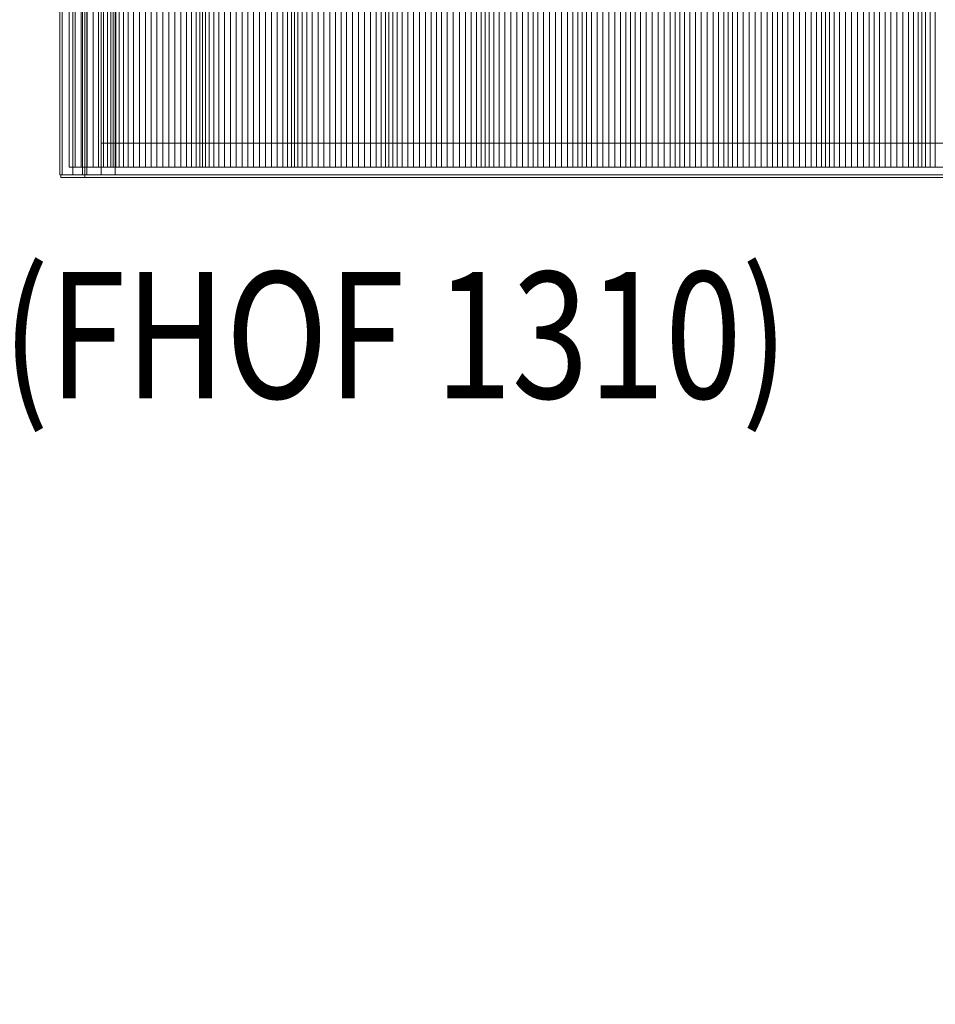
# Model space of a CAD drawing. Units: millimetres. Extents: x -3808 to 5791, y -1598 to 6493.
# Drawn here: x 2148 to 2872, y 2397 to 3175 of the extents above; entities that cross this region are included whole.
import ezdxf
from ezdxf.enums import TextEntityAlignment as Align

# ---------------------------------------------------------------- set-up
doc = ezdxf.new("R2010")
doc.units = ezdxf.units.MM
doc.header["$MEASUREMENT"] = 0
doc.linetypes.add('DGN Style 2', pattern=[116.466338, 69.879803, -46.586535])
for name, color, linetype, lineweight in [('Level 15', 7, 'Continuous', 0), ('Level 61', 7, 'Continuous', 0), ('Level 8', 18, 'Continuous', 0), ('roofs_[ID]_34_[Material]_Unchanged_[Source]_KentApplegate - Level 25', 7, 'Continuous', 0), ('roofs_[ID]_34_[Material]_Unchanged_[Source]_KentApplegate - Level 27', 7, 'Continuous', 0), ('roofs_[ID]_34_[Material]_Unchanged_[Source]_KentApplegate - Level 28', 7, 'Continuous', 0)]:
    doc.layers.add(name, color=color, linetype=linetype, lineweight=lineweight)
doc.styles.add('Style-Calibri', font='calibri.ttf')

# ---------------------------------------------------------------- blocks, each defined once
blk = doc.blocks.new('From Smart Solid_497')
at = {"layer": 'roofs_[ID]_34_[Material]_Unchanged_[Source]_KentApplegate - Level 27', "color": 67, "linetype": 'Continuous', "lineweight": 13}
for p, q in [((-17.35, -650), (-17.35, 650)), ((-17.35, -650), (-17.35, 650)), ((-12.68, -650), (-12.68, 650)), ((-7.87, -650), (-7.87, 650)), ((-3.08, -650), (-3.08, 650)), ((1.54, -650), (1.54, 650)), ((5.84, -650), (5.84, 650)), ((9.68, -650), (9.68, 650)), ((12.95, -650), (12.95, 650)), ((15.53, -650), (15.53, 650)), ((17.35, -650), (17.35, 650)), ((17.35, -650), (-17.35, -650))]:
    blk.add_line(p, q, dxfattribs=at)
blk = doc.blocks.new('From Smart Solid_498')
at = {"layer": 'roofs_[ID]_34_[Material]_Unchanged_[Source]_KentApplegate - Level 27', "color": 67, "linetype": 'Continuous', "lineweight": 13}
for p, q in [((-17.34, -650), (-17.34, 650)), ((-17.34, -650), (-17.34, 650)), ((-15.33, -650), (-15.33, 650)), ((-12.61, -650), (-12.61, 650)), ((-9.26, -650), (-9.26, 650)), ((-5.4, -650), (-5.4, 650)), ((-1.12, -650), (-1.12, 650)), ((3.43, -650), (3.43, 650)), ((8.12, -650), (8.12, 650)), ((12.8, -650), (12.8, 650)), ((17.34, -650), (17.34, 650)), ((17.34, -650), (-17.34, -650))]:
    blk.add_line(p, q, dxfattribs=at)
blk = doc.blocks.new('From Smart Solid_499')
at = {"layer": 'roofs_[ID]_34_[Material]_Unchanged_[Source]_KentApplegate - Level 27', "color": 67, "linetype": 'Continuous', "lineweight": 13}
for p, q in [((-17.98, -650), (-17.98, 650)), ((-17.98, -650), (-17.98, 650)), ((-13.41, -650), (-13.41, 650)), ((-8.64, -650), (-8.64, 650)), ((-3.82, -650), (-3.82, 650)), ((0.9, -650), (0.9, 650)), ((5.35, -650), (5.35, 650)), ((9.41, -650), (9.41, 650)), ((12.94, -650), (12.94, 650)), ((15.83, -650), (15.83, 650)), ((17.98, -650), (17.98, 650)), ((17.98, -650), (-17.98, -650))]:
    blk.add_line(p, q, dxfattribs=at)
blk = doc.blocks.new('From Smart Solid_500')
at = {"layer": 'roofs_[ID]_34_[Material]_Unchanged_[Source]_KentApplegate - Level 27', "color": 67, "linetype": 'Continuous', "lineweight": 13}
for p, q in [((-17.92, -650), (-17.92, 650)), ((-17.92, -650), (-17.92, 650)), ((-15.58, -650), (-15.58, 650)), ((-12.57, -650), (-12.57, 650)), ((-8.98, -650), (-8.98, 650)), ((-4.91, -650), (-4.91, 650)), ((-0.5, -650), (-0.5, 650)), ((4.13, -650), (4.13, 650)), ((8.84, -650), (8.84, 650)), ((13.48, -650), (13.48, 650)), ((17.92, -650), (17.92, 650)), ((17.92, -650), (-17.92, -650))]:
    blk.add_line(p, q, dxfattribs=at)
blk = doc.blocks.new('From Smart Solid_501')
at = {"layer": 'roofs_[ID]_34_[Material]_Unchanged_[Source]_KentApplegate - Level 27', "color": 67, "linetype": 'Continuous', "lineweight": 13}
for p, q in [((-18.52, -650), (-18.52, 650)), ((-18.52, -650), (-18.52, 650)), ((-14.07, -650), (-14.07, 650)), ((-9.36, -650), (-9.36, 650)), ((-4.54, -650), (-4.54, 650)), ((0.24, -650), (0.24, 650)), ((4.83, -650), (4.83, 650)), ((9.08, -650), (9.08, 650)), ((12.85, -650), (12.85, 650)), ((16.03, -650), (16.03, 650)), ((18.51, -650), (18.51, 650)), ((18.51, -650), (-18.52, -650))]:
    blk.add_line(p, q, dxfattribs=at)
blk = doc.blocks.new('From Smart Solid_502')
at = {"layer": 'roofs_[ID]_34_[Material]_Unchanged_[Source]_KentApplegate - Level 27', "color": 67, "linetype": 'Continuous', "lineweight": 13}
for p, q in [((-18.38, -650), (-18.38, 650)), ((-18.38, -650), (-18.38, 650)), ((-15.74, -650), (-15.74, 650)), ((-12.46, -650), (-12.46, 650)), ((-8.65, -650), (-8.65, 650)), ((-4.41, -650), (-4.41, 650)), ((0.12, -650), (0.12, 650)), ((4.81, -650), (4.81, 650)), ((9.51, -650), (9.51, 650)), ((14.08, -650), (14.08, 650)), ((18.38, -650), (18.38, 650)), ((18.38, -650), (-18.38, -650))]:
    blk.add_line(p, q, dxfattribs=at)
blk = doc.blocks.new('From Smart Solid_503')
at = {"layer": 'roofs_[ID]_34_[Material]_Unchanged_[Source]_KentApplegate - Level 27', "color": 67, "linetype": 'Continuous', "lineweight": 13}
for p, q in [((-18.93, -650), (-18.93, 650)), ((-18.93, -650), (-18.93, 650)), ((-14.64, -650), (-14.64, 650)), ((-10.02, -650), (-10.02, 650)), ((-5.23, -650), (-5.23, 650)), ((-0.4, -650), (-0.4, 650)), ((4.29, -650), (4.29, 650)), ((8.7, -650), (8.7, 650)), ((12.69, -650), (12.69, 650)), ((16.14, -650), (16.14, 650)), ((18.93, -650), (18.93, 650)), ((18.93, -650), (-18.93, -650))]:
    blk.add_line(p, q, dxfattribs=at)
blk = doc.blocks.new('From Smart Solid_504')
at = {"layer": 'roofs_[ID]_34_[Material]_Unchanged_[Source]_KentApplegate - Level 27', "color": 67, "linetype": 'Continuous', "lineweight": 13}
for p, q in [((-18.74, -650), (-18.74, 650)), ((-18.74, -650), (-18.74, 650)), ((-15.8, -650), (-15.8, 650)), ((-12.27, -650), (-12.27, 650)), ((-8.26, -650), (-8.26, 650)), ((-3.87, -650), (-3.87, 650)), ((0.75, -650), (0.75, 650)), ((5.46, -650), (5.46, 650)), ((10.12, -650), (10.12, 650)), ((14.59, -650), (14.59, 650)), ((18.74, -650), (18.74, 650)), ((18.74, -650), (-18.74, -650))]:
    blk.add_line(p, q, dxfattribs=at)
blk = doc.blocks.new('From Smart Solid_505')
at = {"layer": 'roofs_[ID]_34_[Material]_Unchanged_[Source]_KentApplegate - Level 27', "color": 67, "linetype": 'Continuous', "lineweight": 13}
for p, q in [((-19.24, -650), (-19.24, 650)), ((-19.24, -650), (-19.24, 650)), ((-15.13, -650), (-15.13, 650)), ((-10.63, -650), (-10.63, 650)), ((-5.89, -650), (-5.89, 650)), ((-1.06, -650), (-1.06, 650)), ((3.71, -650), (3.71, 650)), ((8.26, -650), (8.26, 650)), ((12.45, -650), (12.45, 650)), ((16.15, -650), (16.15, 650)), ((19.24, -650), (19.24, 650)), ((19.24, -650), (-19.24, -650))]:
    blk.add_line(p, q, dxfattribs=at)
blk = doc.blocks.new('From Smart Solid_506')
at = {"layer": 'roofs_[ID]_34_[Material]_Unchanged_[Source]_KentApplegate - Level 27', "color": 67, "linetype": 'Continuous', "lineweight": 13}
for p, q in [((-18.98, -650), (-18.98, 650)), ((-18.98, -650), (-18.98, 650)), ((-15.77, -650), (-15.77, 650)), ((-12.02, -650), (-12.02, 650)), ((-7.82, -650), (-7.82, 650)), ((-3.32, -650), (-3.32, 650)), ((1.36, -650), (1.36, 650)), ((6.07, -650), (6.07, 650)), ((10.67, -650), (10.67, 650)), ((15.01, -650), (15.01, 650)), ((18.98, -650), (18.98, 650)), ((18.98, -650), (-18.98, -650))]:
    blk.add_line(p, q, dxfattribs=at)
blk = doc.blocks.new('From Smart Solid_507')
at = {"layer": 'roofs_[ID]_34_[Material]_Unchanged_[Source]_KentApplegate - Level 27', "color": 67, "linetype": 'Continuous', "lineweight": 13}
for p, q in [((-19.43, -650), (-19.43, 650)), ((-19.43, -650), (-19.43, 650)), ((-15.52, -650), (-15.52, 650)), ((-11.17, -650), (-11.17, 650)), ((-6.51, -650), (-6.51, 650)), ((-1.7, -650), (-1.7, 650)), ((3.12, -650), (3.12, 650)), ((7.78, -650), (7.78, 650)), ((12.14, -650), (12.14, 650)), ((16.07, -650), (16.07, 650)), ((19.43, -650), (19.43, 650)), ((19.43, -650), (-19.43, -650))]:
    blk.add_line(p, q, dxfattribs=at)
blk = doc.blocks.new('From Smart Solid_508')
at = {"layer": 'roofs_[ID]_34_[Material]_Unchanged_[Source]_KentApplegate - Level 27', "color": 67, "linetype": 'Continuous', "lineweight": 13}
for p, q in [((-19.11, -650), (-19.11, 650)), ((-19.11, -650), (-19.11, 650)), ((-15.65, -650), (-15.65, 650)), ((-11.68, -650), (-11.68, 650)), ((-7.34, -650), (-7.34, 650)), ((-2.74, -650), (-2.74, 650)), ((1.97, -650), (1.97, 650)), ((6.65, -650), (6.65, 650)), ((11.16, -650), (11.16, 650)), ((15.35, -650), (15.35, 650)), ((19.11, -650), (19.11, 650)), ((19.11, -650), (-19.11, -650))]:
    blk.add_line(p, q, dxfattribs=at)
blk = doc.blocks.new('From Smart Solid_509')
at = {"layer": 'roofs_[ID]_34_[Material]_Unchanged_[Source]_KentApplegate - Level 27', "color": 67, "linetype": 'Continuous', "lineweight": 13}
for p, q in [((-19.5, -650), (-19.5, 650)), ((-19.5, -650), (-19.5, 650)), ((-15.82, -650), (-15.82, 650)), ((-11.64, -650), (-11.64, 650)), ((-7.1, -650), (-7.1, 650)), ((-2.33, -650), (-2.33, 650)), ((2.5, -650), (2.5, 650)), ((7.25, -650), (7.25, 650)), ((11.76, -650), (11.76, 650)), ((15.89, -650), (15.89, 650)), ((19.5, -650), (19.5, 650)), ((19.5, -650), (-19.5, -650))]:
    blk.add_line(p, q, dxfattribs=at)
blk = doc.blocks.new('From Smart Solid_510')
at = {"layer": 'roofs_[ID]_34_[Material]_Unchanged_[Source]_KentApplegate - Level 27', "color": 67, "linetype": 'Continuous', "lineweight": 13}
for p, q in [((-19.12, -650), (-19.12, 650)), ((-19.12, -650), (-19.12, 650)), ((-15.43, -650), (-15.43, 650)), ((-11.28, -650), (-11.28, 650)), ((-6.81, -650), (-6.81, 650)), ((-2.14, -650), (-2.14, 650)), ((2.57, -650), (2.57, 650)), ((7.19, -650), (7.19, 650)), ((11.58, -650), (11.58, 650)), ((15.6, -650), (15.6, 650)), ((19.12, -650), (19.12, 650)), ((19.12, -650), (-19.12, -650))]:
    blk.add_line(p, q, dxfattribs=at)
blk = doc.blocks.new('From Smart Solid_511')
at = {"layer": 'roofs_[ID]_34_[Material]_Unchanged_[Source]_KentApplegate - Level 27', "color": 67, "linetype": 'Continuous', "lineweight": 13}
for p, q in [((-19.46, -650), (-19.46, 650)), ((-19.46, -650), (-19.46, 650)), ((-16.03, -650), (-16.03, 650)), ((-12.04, -650), (-12.04, 650)), ((-7.64, -650), (-7.64, 650)), ((-2.95, -650), (-2.95, 650)), ((1.87, -650), (1.87, 650)), ((6.68, -650), (6.68, 650)), ((11.3, -650), (11.3, 650)), ((15.61, -650), (15.61, 650)), ((19.46, -650), (19.46, 650)), ((19.46, -650), (-19.46, -650))]:
    blk.add_line(p, q, dxfattribs=at)
blk = doc.blocks.new('From Smart Solid_512')
at = {"layer": 'roofs_[ID]_34_[Material]_Unchanged_[Source]_KentApplegate - Level 27', "color": 67, "linetype": 'Continuous', "lineweight": 13}
for p, q in [((-19.03, -650), (-19.03, 650)), ((-19.03, -650), (-19.03, 650)), ((-15.12, -650), (-15.12, 650)), ((-10.81, -650), (-10.81, 650)), ((-6.24, -650), (-6.24, 650)), ((-1.54, -650), (-1.54, 650)), ((3.15, -650), (3.15, 650)), ((7.69, -650), (7.69, 650)), ((11.93, -650), (11.93, 650)), ((15.75, -650), (15.75, 650)), ((19.03, -650), (19.03, 650)), ((19.03, -650), (-19.03, -650))]:
    blk.add_line(p, q, dxfattribs=at)
blk = doc.blocks.new('From Smart Solid_513')
at = {"layer": 'roofs_[ID]_34_[Material]_Unchanged_[Source]_KentApplegate - Level 27', "color": 67, "linetype": 'Continuous', "lineweight": 13}
for p, q in [((-19.3, -650), (-19.3, 650)), ((-19.3, -650), (-19.3, 650)), ((-16.14, -650), (-16.14, 650)), ((-12.38, -650), (-12.38, 650)), ((-8.14, -650), (-8.14, 650)), ((-3.55, -650), (-3.55, 650)), ((1.23, -650), (1.23, 650)), ((6.06, -650), (6.06, 650)), ((10.78, -650), (10.78, 650)), ((15.24, -650), (15.24, 650)), ((19.3, -650), (19.3, 650)), ((19.3, -650), (-19.3, -650))]:
    blk.add_line(p, q, dxfattribs=at)
blk = doc.blocks.new('From Smart Solid_514')
at = {"layer": 'roofs_[ID]_34_[Material]_Unchanged_[Source]_KentApplegate - Level 27', "color": 67, "linetype": 'Continuous', "lineweight": 13}
for p, q in [((-18.82, -650), (-18.82, 650)), ((-18.82, -650), (-18.82, 650)), ((-14.72, -650), (-14.72, 650)), ((-10.28, -650), (-10.28, 650)), ((-5.64, -650), (-5.64, 650)), ((-0.92, -650), (-0.92, 650)), ((3.72, -650), (3.72, 650)), ((8.14, -650), (8.14, 650)), ((12.21, -650), (12.21, 650)), ((15.8, -650), (15.8, 650)), ((18.82, -650), (18.82, 650)), ((18.82, -650), (-18.82, -650))]:
    blk.add_line(p, q, dxfattribs=at)
blk = doc.blocks.new('From Smart Solid_515')
at = {"layer": 'roofs_[ID]_34_[Material]_Unchanged_[Source]_KentApplegate - Level 28', "color": 67, "linetype": 'Continuous', "lineweight": 13}
for p, q in [((-19.03, -650), (-19.03, 650)), ((-19.03, -650), (-19.03, 650)), ((-16.15, -650), (-16.15, 650)), ((-12.63, -650), (-12.63, 650)), ((-8.58, -650), (-8.58, 650)), ((19.03, -650), (-19.03, -650))]:
    blk.add_line(p, q, dxfattribs=at)
blk = doc.blocks.new('From Smart Solid_520')
at = {"layer": 'roofs_[ID]_34_[Material]_Unchanged_[Source]_KentApplegate - Level 25', "color": 98, "linetype": 'Continuous', "lineweight": 13}
for p, q in [((-9.83, 656), (-9.83, -656)), ((-8.04, 656), (-8.04, -656)), ((8.04, 656), (8.04, -656)), ((9.83, 656), (9.83, -656)), ((8.04, -656), (-9.83, -656)), ((-9.83, -656), (-8.04, -656)), ((-8.04, -656), (9.83, -656)), ((9.83, -656), (8.04, -656))]:
    blk.add_line(p, q, dxfattribs=at)
blk = doc.blocks.new('From Smart Solid_521')
at = {"layer": 'roofs_[ID]_34_[Material]_Unchanged_[Source]_KentApplegate - Level 25', "color": 98, "linetype": 'Continuous', "lineweight": 13}
for p, q in [((-646.62, 1), (646.62, 1)), ((-646.62, 1), (-627.81, 1)), ((-646.62, -1), (-646.62, 1)), ((-627.81, 1), (614.54, 1)), ((-627.81, 1), (-627.81, -1)), ((646.62, 1), (614.54, 1)), ((614.54, 1), (614.54, -1)), ((646.62, -1), (646.62, 1)), ((-646.62, -1), (646.62, -1)), ((-627.81, -1), (-646.62, -1)), ((-627.81, -1), (614.54, -1)), ((614.54, -1), (646.62, -1))]:
    blk.add_line(p, q, dxfattribs=at)
blk = doc.blocks.new('From Smart Solid_523')
at = {"layer": 'roofs_[ID]_34_[Material]_Unchanged_[Source]_KentApplegate - Level 25', "color": 98, "linetype": 'Continuous', "lineweight": 13}
for p, q in [((-635.07, 656), (-635.07, -656)), ((-623.91, 656), (-623.91, -656)), ((-612.7, -430), (-612.7, -631)), ((-601.54, -430), (-601.54, -631)), ((619.61, -631), (-612.7, -631)), ((-612.7, -631), (-601.54, -631)), ((-612.7, -656), (-612.7, -631)), ((599.96, -631), (-601.54, -631)), ((-601.54, -631), (-601.54, -656)), ((-635.07, -656), (-623.91, -656)), ((-612.7, -656), (-635.07, -656)), ((-623.91, -656), (-601.54, -656)), ((619.61, -656), (-612.7, -656)), ((599.96, -656), (-601.54, -656))]:
    blk.add_line(p, q, dxfattribs=at)
blk = doc.blocks.new('roofs')
at = {"layer": 'roofs_[ID]_34_[Material]_Unchanged_[Source]_KentApplegate - Level 25', "color": 98, "linetype": 'Continuous', "lineweight": 13}
for name, p in [('From Smart Solid_520', (2189.92, 3708.2)), ('From Smart Solid_523', (2825.44, 3708.2)), ('From Smart Solid_521', (2827.56, 3051.2))]:
    blk.add_blockref(name, p, dxfattribs=at)
at = {"layer": 'roofs_[ID]_34_[Material]_Unchanged_[Source]_KentApplegate - Level 27', "color": 67, "linetype": 'Continuous', "lineweight": 13}
for name, p in [('From Smart Solid_497', (2204.91, 3708.2)), ('From Smart Solid_498', (2239.6, 3708.2)), ('From Smart Solid_499', (2274.92, 3708.2)), ('From Smart Solid_500', (2310.82, 3708.2)), ('From Smart Solid_501', (2347.25, 3708.2)), ('From Smart Solid_502', (2384.14, 3708.2)), ('From Smart Solid_503', (2421.45, 3708.2)), ('From Smart Solid_504', (2459.12, 3708.2)), ('From Smart Solid_505', (2497.09, 3708.2)), ('From Smart Solid_506', (2535.3, 3708.2)), ('From Smart Solid_507', (2573.71, 3708.2)), ('From Smart Solid_508', (2612.24, 3708.2)), ('From Smart Solid_509', (2650.85, 3708.2)), ('From Smart Solid_510', (2689.48, 3708.2)), ('From Smart Solid_511', (2728.06, 3708.2)), ('From Smart Solid_512', (2766.55, 3708.2)), ('From Smart Solid_513', (2804.87, 3708.2)), ('From Smart Solid_514', (2842.99, 3708.2))]:
    blk.add_blockref(name, p, dxfattribs=at)
at = {"layer": 'roofs_[ID]_34_[Material]_Unchanged_[Source]_KentApplegate - Level 28', "color": 67, "linetype": 'Continuous', "lineweight": 13}
blk.add_blockref('From Smart Solid_515', (2880.83, 3708.2), dxfattribs=at)

msp = doc.modelspace()

# ---------------------------------------------------------------- linework, layer by layer
at = {"layer": 'Level 15', "color": 7, "linetype": 'DGN Style 2', "lineweight": 13}
msp.add_rational_spline([(826.58, -758.88), (1244.15, -986.96), (1701.56, -1117.98), (2176.55, -1145.6), (2192.33, -1146.51), (2208.12, -1147.2), (2223.92, -1147.66), (2224.33, -1147.67), (2224.74, -1147.68), (2225.15, -1147.7), (2240.94, -1148.15), (2256.75, -1148.38), (2272.55, -1148.38), (2299.22, -1148.38), (2325.88, -1148.38), (2352.55, -1148.38), (2905.17, -1148.38), (3393.47, -889.63), (3703.79, -432.36), (3711.78, -424.37), (3719.77, -416.38), (3727.76, -408.39), (4610.36, -219.93), (5178, 481.71), (5178, 1384.2), (5178, 1941.57), (5178, 2498.94), (5178, 3056.31), (5195.97, 3109.64), (5211.43, 3162.81), (5224.62, 3215.89), (5238.5, 3271.8), (5249.9, 3327.86), (5276.7, 3494.4), (5284.8, 3602.53), (5284.8, 3813.87), (5276.7, 3922), (5249.9, 4088.54), (5238.5, 4144.6), (5210.73, 4256.42), (5194.31, 4312.45), (5155.88, 4424.83), (5133.82, 4481.18), (5084.61, 4591.84), (5057.35, 4646.5), (4996.97, 4754.68), (4963.67, 4808.39), (4892.39, 4912.02), (4854.26, 4962.28), (4772.51, 5059.94), (4728.56, 5107.62), (4636.84, 5197.84), (4588.97, 5240.57), (4488.88, 5321.54), (4436.26, 5360.02), (4328.32, 5431.04), (4273.1, 5463.58), (4160.08, 5523.04), (4101.95, 5550.07), (3984.26, 5597.99), (3925.05, 5618.76), (3865.56, 5636.54), (3842.79, 5643.35), (3819.94, 5649.71), (3797.06, 5655.65), (3650.23, 5702.17), (3498.02, 5725.7), (3344, 5725.7), (3334.53, 5725.7), (3325.06, 5725.7), (3315.58, 5725.7), (3018.52, 5918.29), (2679.03, 6018.7), (2325, 6018.7), (1936.88, 6018.7), (1548.77, 6018.7), (1160.65, 6018.7), (153.92, 6877.81), (-1133.84, 6572.49), (-1647.72, 5352.86), (-3059.32, 4961.27), (-3872.14, 3742.54), (-3691.24, 2288.84), (-3646.99, 1933.31), (-3483.24, 1614.64), (-3219.93, 1371.68), (-3219.93, 1248.14), (-3219.93, 1124.59), (-3219.93, 1001.05), (-3219.93, 415.26), (-2805.72, 1.05), (-2219.93, 1.05), (-2066.65, 1.05), (-1913.38, 1.05), (-1760.1, 1.05), (-1374.39, -1119.06), (-250.08, -1492.36), (728.98, -825.38), (761.51, -803.21), (794.04, -781.05), (826.58, -758.88)], [1, 0.983797115619, 0.983797115619, 1, 0.999929764768, 0.999929764768, 1, 1, 1, 1, 0.999929759032, 0.999929759032, 1, 1, 1, 1, 0.922406122957, 0.922406122957, 1, 1, 1, 1, 0.851624870915, 0.851624870915, 1, 1, 1, 1, 1, 1, 1, 1, 1, 1, 1, 1, 1, 1, 1, 1, 1, 1, 1, 1, 1, 1, 1, 1, 1, 1, 1, 1, 1, 1, 1, 1, 1, 1, 1, 1, 1, 1, 1, 1, 1, 0.992169913906, 0.992169913906, 1, 1, 1, 1, 0.972621026334, 0.972621026334, 1, 1, 1, 1, 0.726936076585, 0.726936076585, 1, 0.838037817482, 0.838037817482, 1, 0.959380513969, 0.959380513969, 1, 1, 1, 1, 0.804737854124, 0.804737854124, 1, 1, 1, 1, 0.737955578593, 0.737955578593, 1, 1, 1, 1], degree=3, knots=[0, 0, 0, 0, 0.041667, 0.041667, 0.041667, 0.083333, 0.083333, 0.083333, 0.125, 0.125, 0.125, 0.166667, 0.166667, 0.166667, 0.208333, 0.208333, 0.208333, 0.25, 0.25, 0.25, 0.291667, 0.291667, 0.291667, 0.333333, 0.333333, 0.333333, 0.375, 0.375, 0.375, 0.416667, 0.416667, 0.416667, 0.419118, 0.419118, 0.42402, 0.42402, 0.428922, 0.428922, 0.431373, 0.431373, 0.433824, 0.433824, 0.436275, 0.436275, 0.438725, 0.438725, 0.441176, 0.441176, 0.443627, 0.443627, 0.446078, 0.446078, 0.448529, 0.448529, 0.45098, 0.45098, 0.453431, 0.453431, 0.455882, 0.455882, 0.458333, 0.458333, 0.458333, 0.5, 0.5, 0.5, 0.541667, 0.541667, 0.541667, 0.583333, 0.583333, 0.583333, 0.625, 0.625, 0.625, 0.666667, 0.666667, 0.666667, 0.708333, 0.708333, 0.708333, 0.75, 0.75, 0.75, 0.791667, 0.791667, 0.791667, 0.833333, 0.833333, 0.833333, 0.875, 0.875, 0.875, 0.916667, 0.916667, 0.916667, 0.958333, 0.958333, 0.958333, 1, 1, 1, 1], dxfattribs=at)

# ---------------------------------------------------------------- block references
at = {"layer": 'Level 61', "color": 7, "linetype": 'Continuous', "lineweight": 0}
msp.add_blockref('roofs', (0, 0), dxfattribs=at)

# ---------------------------------------------------------------- texts
at = {"layer": 'Level 8', "color": 98, "linetype": 'Continuous', "lineweight": 0, "style": 'Style-Calibri', "width": 0.8}
msp.add_text('ROCK FACE 1200 (FHOF 1310)', height=100, dxfattribs=at).set_placement((2012.14, 2925.51), align=Align.MIDDLE_CENTER)

doc.saveas('drawing.dxf')
